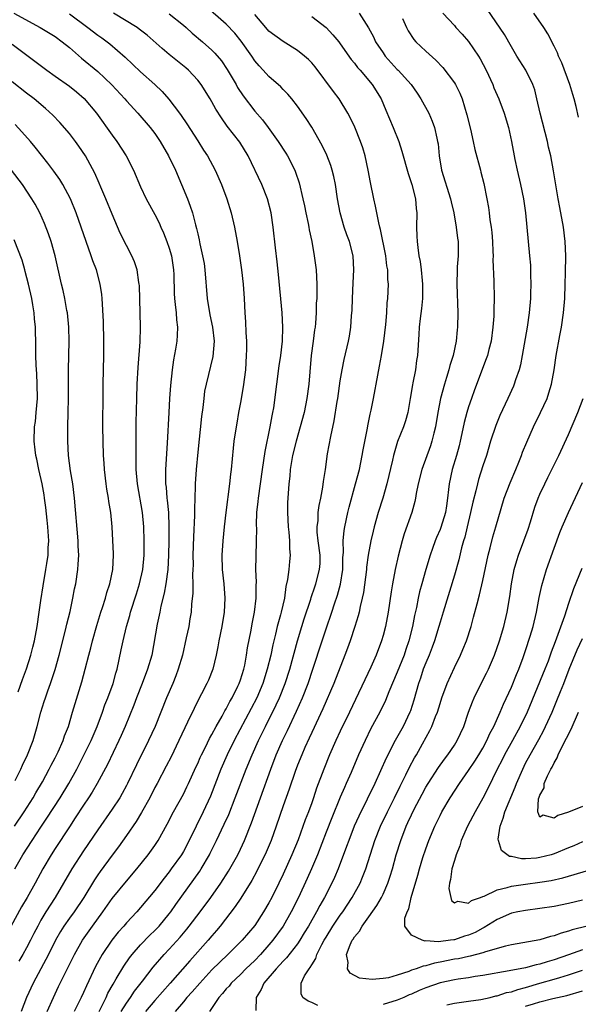
# Model space of a CAD drawing. Units: inches. Extents: x 2514000 to 2517000, y 1560000 to 1563000.
# Drawn here: x 2514530 to 2514608, y 1560688 to 1560826 of the extents above; entities that cross this region are included whole.
import ezdxf

# ---------------------------------------------------------------- set-up
doc = ezdxf.new("R2010")
doc.units = ezdxf.units.IN
doc.header["$MEASUREMENT"] = 0
doc.layers.add('LD25141560_2ft', color=84, linetype='Continuous')

msp = doc.modelspace()

# ---------------------------------------------------------------- linework, layer by layer
at = {"layer": 'LD25141560_2ft'}
for points, elevation in [([(2514529.23, 1560827), (2514532.9, 1560825), (2514535, 1560823.72), (2514536, 1560823), (2514537, 1560822.19), (2514538.71, 1560820.71), (2514541, 1560818.84), (2514542.98, 1560816.98), (2514544.79, 1560815), (2514545, 1560814.74), (2514546.6, 1560813), (2514548.34, 1560811), (2514549, 1560810.13), (2514549.76, 1560809), (2514550.93, 1560807), (2514551.88, 1560805), (2514552.75, 1560803), (2514553.58, 1560801), (2514553.96, 1560799.96), (2514554.26, 1560799), (2514554.69, 1560797.31), (2514554.83, 1560796.83), (2514555, 1560796.06), (2514555.21, 1560795.21), (2514555.31, 1560794.69), (2514555.7, 1560793), (2514555.89, 1560791.89), (2514556.02, 1560791), (2514556.35, 1560787), (2514556.72, 1560784.72), (2514557.1, 1560783), (2514557.32, 1560781), (2514557.12, 1560778.88), (2514556.17, 1560775), (2514555.98, 1560774.02), (2514555.85, 1560773), (2514555.71, 1560771.71), (2514555.53, 1560770.47), (2514555, 1560765.45), (2514554.77, 1560763), (2514554.63, 1560761), (2514554.64, 1560760.64), (2514554.54, 1560757.46), (2514554.55, 1560756.55), (2514554.41, 1560753.59), (2514554.34, 1560751), (2514554.35, 1560749.65), (2514554.33, 1560749), (2514554.29, 1560748.29), (2514554.31, 1560747), (2514554.31, 1560745.69), (2514554.13, 1560744.13), (2514554.07, 1560743), (2514553.92, 1560742.08), (2514553.74, 1560741), (2514553.4, 1560739.4), (2514552.85, 1560737), (2514552.28, 1560735), (2514551.93, 1560734.07), (2514551.5, 1560733), (2514550.65, 1560731), (2514549.03, 1560727), (2514548.11, 1560725), (2514546.4, 1560721.6), (2514545.16, 1560719), (2514545, 1560718.69), (2514544.41, 1560717.59), (2514544.06, 1560717), (2514543, 1560715.38), (2514541, 1560712.51), (2514539, 1560709.56), (2514537.33, 1560707), (2514535, 1560703), (2514533.71, 1560701), (2514533, 1560699.8), (2514532.56, 1560699), (2514532.03, 1560697.97), (2514531.56, 1560697), (2514531, 1560695.94), (2514530.46, 1560695), (2514529.91, 1560694.09)], 6706), ([(2514537, 1560826.94), (2514539.6, 1560825), (2514541, 1560823.91), (2514541.54, 1560823.54), (2514542.7, 1560822.7), (2514544.85, 1560820.85), (2514547, 1560818.79), (2514549, 1560817), (2514550.03, 1560816.03), (2514550.95, 1560814.95), (2514552.45, 1560813), (2514552.68, 1560812.68), (2514553.48, 1560811.48), (2514555, 1560809.09), (2514555.82, 1560807.82), (2514556.38, 1560807), (2514557.46, 1560805), (2514558.35, 1560803), (2514559.11, 1560801), (2514559.7, 1560799), (2514560.15, 1560797), (2514560.53, 1560795), (2514560.88, 1560793), (2514561.17, 1560791), (2514561.39, 1560789), (2514561.52, 1560787), (2514561.62, 1560785), (2514561.73, 1560783.73), (2514561.75, 1560782.25), (2514561.85, 1560781), (2514561.85, 1560779.85), (2514561.82, 1560779), (2514561.69, 1560777), (2514561.39, 1560774.61), (2514561, 1560772.42), (2514560.72, 1560771), (2514560.47, 1560769.53), (2514560.38, 1560769), (2514560.09, 1560767), (2514559.98, 1560766.02), (2514559.7, 1560763), (2514559.62, 1560762.38), (2514559.47, 1560761), (2514558.93, 1560757), (2514558.72, 1560755), (2514558.54, 1560753), (2514558.41, 1560751), (2514558.45, 1560749), (2514558.65, 1560747), (2514558.81, 1560745), (2514558.7, 1560743), (2514558.37, 1560741), (2514557.98, 1560739), (2514557.84, 1560738.16), (2514557.6, 1560737), (2514557.12, 1560735), (2514556.51, 1560733.49), (2514556.3, 1560733), (2514555.54, 1560731.54), (2514555.16, 1560730.84), (2514554.49, 1560729.51), (2514553.59, 1560727.59), (2514553.2, 1560726.8), (2514552.37, 1560725), (2514551.26, 1560722.74), (2514550.59, 1560721.41), (2514549.32, 1560719), (2514549, 1560718.41), (2514548.27, 1560717), (2514547.1, 1560714.9), (2514546.35, 1560713.65), (2514545, 1560711.69), (2514543.88, 1560710.12), (2514543, 1560708.96), (2514541.34, 1560706.66), (2514541, 1560706.16), (2514540.53, 1560705.47), (2514539.01, 1560703), (2514537.67, 1560701), (2514537, 1560700.08), (2514536.25, 1560699), (2514535.76, 1560698.24), (2514535.07, 1560697), (2514534.06, 1560695), (2514531.93, 1560691), (2514530.99, 1560689), (2514530.22, 1560687)], 6704), ([(2514533.9, 1560687), (2514534.78, 1560689), (2514535.5, 1560690.5), (2514536.4, 1560692.4), (2514537, 1560693.62), (2514537.7, 1560695), (2514538.84, 1560697), (2514540.23, 1560699), (2514541.69, 1560701), (2514543, 1560702.85), (2514545, 1560705.31), (2514546.47, 1560707), (2514548.07, 1560709), (2514549, 1560710.28), (2514549.48, 1560711), (2514550.73, 1560713.27), (2514551.6, 1560715), (2514553, 1560717.5), (2514553.5, 1560718.5), (2514553.73, 1560719), (2514554.74, 1560721.26), (2514555, 1560721.8), (2514555.36, 1560722.64), (2514555.53, 1560723), (2514556.1, 1560724.1), (2514556.68, 1560725.32), (2514557, 1560725.85), (2514557.61, 1560727), (2514558.43, 1560728.43), (2514558.82, 1560729.18), (2514559, 1560729.45), (2514559.52, 1560730.48), (2514559.82, 1560731), (2514560.65, 1560732.65), (2514560.82, 1560733), (2514561, 1560733.51), (2514561.47, 1560735), (2514561.6, 1560735.6), (2514561.86, 1560737), (2514562, 1560738), (2514562.49, 1560740.49), (2514562.63, 1560741.37), (2514562.97, 1560743), (2514563.21, 1560745), (2514563.22, 1560746.78), (2514563.24, 1560747.24), (2514563.17, 1560749), (2514563.2, 1560750.8), (2514563.27, 1560753), (2514563.28, 1560754.72), (2514563.27, 1560755.27), (2514563.32, 1560757), (2514563.49, 1560758.51), (2514563.51, 1560759), (2514564.09, 1560763), (2514564.29, 1560764.29), (2514564.46, 1560765.54), (2514565.19, 1560769), (2514565.45, 1560770.55), (2514565.56, 1560771), (2514565.66, 1560771.66), (2514566.09, 1560775), (2514566.44, 1560777.56), (2514566.65, 1560779), (2514566.88, 1560781), (2514566.95, 1560783), (2514566.84, 1560785), (2514566.36, 1560790.36), (2514566.16, 1560792.16), (2514565.9, 1560794.1), (2514565.58, 1560797), (2514565.3, 1560799), (2514564.79, 1560801), (2514563.98, 1560803), (2514562.06, 1560807), (2514560.91, 1560808.91), (2514559.16, 1560811.16), (2514558.32, 1560812.32), (2514557.55, 1560813.55), (2514557, 1560814.59), (2514556.76, 1560815), (2514555.47, 1560817), (2514555, 1560817.6), (2514553.71, 1560819), (2514553.33, 1560819.33), (2514551, 1560821.21), (2514550.04, 1560822.04), (2514547.93, 1560823.93), (2514547, 1560824.62), (2514546.79, 1560824.79), (2514546.49, 1560825), (2514543.2, 1560827)], 6702), ([(2514541.16, 1560687), (2514542.17, 1560689), (2514542.42, 1560689.58), (2514543.14, 1560690.86), (2514543.59, 1560691.59), (2514544.63, 1560693.37), (2514545.45, 1560694.55), (2514545.8, 1560695), (2514547, 1560696.34), (2514548.3, 1560697.7), (2514549, 1560698.37), (2514549.59, 1560699), (2514551, 1560700.7), (2514551.23, 1560701), (2514551.96, 1560702.04), (2514554.47, 1560705.53), (2514555.29, 1560706.71), (2514555.47, 1560707), (2514556.65, 1560709), (2514556.77, 1560709.23), (2514557.65, 1560711), (2514558.73, 1560713.27), (2514559.35, 1560714.65), (2514560.28, 1560717), (2514561.82, 1560721), (2514562.64, 1560723), (2514563.54, 1560725), (2514564.51, 1560727), (2514566, 1560730), (2514566.46, 1560731), (2514567.27, 1560733), (2514567.91, 1560735), (2514568.99, 1560739), (2514569.59, 1560741), (2514569.93, 1560742.07), (2514570.86, 1560744.86), (2514570.92, 1560745.08), (2514571.42, 1560746.58), (2514571.58, 1560747), (2514572.11, 1560749), (2514572.16, 1560749.84), (2514572.17, 1560751), (2514571.91, 1560753), (2514571.78, 1560754.22), (2514571.76, 1560755), (2514571.88, 1560755.88), (2514571.92, 1560757), (2514572.03, 1560757.97), (2514572.26, 1560759), (2514572.56, 1560760.56), (2514572.64, 1560761.36), (2514572.91, 1560763), (2514573.23, 1560765.23), (2514573.67, 1560767.67), (2514574.14, 1560769.86), (2514574.56, 1560772.56), (2514574.64, 1560773), (2514575, 1560775.47), (2514575.26, 1560777), (2514575.55, 1560778.45), (2514576.15, 1560781), (2514576.28, 1560781.72), (2514576.47, 1560783), (2514576.57, 1560784.57), (2514576.65, 1560785.35), (2514576.7, 1560787), (2514576.8, 1560789.2), (2514576.92, 1560791), (2514576.81, 1560793), (2514576.29, 1560795), (2514575.94, 1560795.94), (2514575.56, 1560797), (2514574.97, 1560799), (2514574.63, 1560801), (2514574.33, 1560803), (2514574.1, 1560804.1), (2514573.87, 1560805), (2514573.67, 1560805.67), (2514573.11, 1560807.11), (2514572.47, 1560808.47), (2514571.01, 1560811.01), (2514570.24, 1560812.24), (2514569, 1560813.97), (2514568.2, 1560815), (2514567.65, 1560815.65), (2514567, 1560816.3), (2514566.67, 1560816.67), (2514565, 1560818.12), (2514564.2, 1560819), (2514563.61, 1560819.61), (2514563, 1560820.35), (2514562.58, 1560821), (2514561.11, 1560823.11), (2514560.21, 1560824.21), (2514559, 1560825.49), (2514556.03, 1560828.03)], 6698), ([(2514577.67, 1560827), (2514578.96, 1560824.96), (2514579.68, 1560823.68), (2514579.96, 1560823), (2514581, 1560821.43), (2514581.3, 1560821), (2514583, 1560819.13), (2514583.14, 1560819), (2514584.94, 1560817), (2514585.78, 1560815.78), (2514586.31, 1560815), (2514587.4, 1560813), (2514587.89, 1560811.89), (2514588.23, 1560811), (2514588.53, 1560809.47), (2514588.65, 1560809), (2514588.71, 1560808.71), (2514588.85, 1560807), (2514589.19, 1560805), (2514590.46, 1560801), (2514590.55, 1560800.55), (2514590.92, 1560799), (2514591.28, 1560797), (2514591.46, 1560795.46), (2514591.55, 1560795), (2514591.53, 1560793), (2514591.42, 1560791.42), (2514591.38, 1560791), (2514591.36, 1560789), (2514591.47, 1560785), (2514591.45, 1560783), (2514591.39, 1560782.61), (2514591.25, 1560781), (2514590.83, 1560779), (2514590.39, 1560777.61), (2514590.24, 1560777), (2514589.9, 1560775.9), (2514589.6, 1560775), (2514589.04, 1560773), (2514588.67, 1560771), (2514588.35, 1560769), (2514588.11, 1560768.11), (2514587.85, 1560767), (2514587.65, 1560766.35), (2514586.42, 1560763), (2514585.92, 1560761), (2514585.65, 1560759.65), (2514585.56, 1560759), (2514585.46, 1560758.54), (2514585.03, 1560757), (2514583.98, 1560754.02), (2514583.68, 1560753), (2514583.12, 1560750.88), (2514582.7, 1560749), (2514582.32, 1560747), (2514582.14, 1560745.86), (2514581.74, 1560743), (2514581.34, 1560741), (2514581, 1560739.73), (2514580.79, 1560739), (2514580.03, 1560737), (2514579.28, 1560735.28), (2514576.31, 1560729), (2514575, 1560726.33), (2514574.37, 1560725), (2514573.51, 1560723), (2514572.7, 1560721), (2514571.69, 1560718.31), (2514571.26, 1560717), (2514571, 1560716.28), (2514570.53, 1560715), (2514570.1, 1560713.9), (2514569.08, 1560711.08), (2514568.23, 1560709), (2514567, 1560706.25), (2514566.4, 1560705), (2514565.41, 1560703), (2514565, 1560702.24), (2514564.25, 1560701), (2514563, 1560699.09), (2514561.26, 1560697), (2514559.24, 1560695), (2514557, 1560692.84), (2514555.29, 1560691), (2514554.22, 1560689.78), (2514553.5, 1560689), (2514553, 1560688.37), (2514551.84, 1560687)], 6692), ([(2514589.38, 1560827), (2514591, 1560825.27), (2514591.22, 1560825), (2514592.08, 1560824.08), (2514593, 1560823.05), (2514594.4, 1560821), (2514594.62, 1560820.62), (2514595.45, 1560819), (2514596.39, 1560817), (2514596.56, 1560816.56), (2514597.24, 1560815), (2514597.98, 1560813), (2514598.6, 1560811), (2514599.04, 1560809), (2514599.39, 1560807), (2514599.49, 1560806.51), (2514599.81, 1560805), (2514600.27, 1560803), (2514600.68, 1560801), (2514600.96, 1560799), (2514601.56, 1560793), (2514601.66, 1560791.66), (2514601.68, 1560790.32), (2514601.71, 1560789), (2514601.68, 1560787.68), (2514601.67, 1560787), (2514601.5, 1560785), (2514601.21, 1560783), (2514600.52, 1560779), (2514600.28, 1560777.72), (2514600.08, 1560777), (2514599.58, 1560775.58), (2514599.4, 1560775), (2514599.29, 1560774.71), (2514598.51, 1560773), (2514597.4, 1560770.6), (2514596.81, 1560769.19), (2514596.09, 1560767), (2514595.49, 1560765), (2514595, 1560763.54), (2514594.4, 1560761.6), (2514594.24, 1560761), (2514594.02, 1560760.02), (2514593.58, 1560758.42), (2514593.27, 1560757), (2514592.78, 1560755), (2514592.47, 1560753.53), (2514592.3, 1560753), (2514592.02, 1560752.02), (2514591.63, 1560750.37), (2514591, 1560748.19), (2514589.43, 1560743), (2514589, 1560741.62), (2514588.83, 1560741), (2514588.2, 1560739), (2514587.88, 1560738.12), (2514587.45, 1560737), (2514587, 1560735.93), (2514586.65, 1560735), (2514586.24, 1560733.76), (2514585.96, 1560733), (2514585.31, 1560730.69), (2514584.83, 1560729.17), (2514584.76, 1560729), (2514583.8, 1560727), (2514582.69, 1560725), (2514581.44, 1560722.56), (2514579.85, 1560719), (2514578.79, 1560716.79), (2514577.6, 1560714.4), (2514576.97, 1560713), (2514576.18, 1560711), (2514575.87, 1560710.13), (2514574.69, 1560707), (2514574.19, 1560705.81), (2514573.82, 1560705), (2514572.81, 1560703), (2514572.14, 1560701.86), (2514571.69, 1560701), (2514570.53, 1560699), (2514569.96, 1560698.04), (2514569.32, 1560697), (2514569, 1560696.51), (2514567.47, 1560694.53), (2514567, 1560694.07), (2514565.99, 1560693), (2514564.27, 1560691), (2514563.92, 1560690.08), (2514563.19, 1560689), (2514563.14, 1560687.14)], 6688), ([(2514571.87, 1560687.87), (2514571, 1560688.28), (2514570.48, 1560688.48), (2514569.75, 1560689), (2514569.5, 1560689.5), (2514569.5, 1560691), (2514570, 1560692), (2514570.63, 1560693), (2514570.8, 1560693.2), (2514571, 1560693.56), (2514571.57, 1560694.43), (2514571.73, 1560695), (2514572.42, 1560696.42), (2514572.73, 1560697), (2514573, 1560697.46), (2514573.96, 1560699), (2514575, 1560700.51), (2514575.37, 1560701), (2514576.69, 1560703), (2514577.77, 1560705), (2514578.14, 1560705.86), (2514578.58, 1560707), (2514579.84, 1560711), (2514580.64, 1560713), (2514581.61, 1560715), (2514582.62, 1560717), (2514583.4, 1560718.6), (2514584.22, 1560720.22), (2514584.72, 1560721.28), (2514585.42, 1560722.58), (2514585.67, 1560723), (2514586.53, 1560724.53), (2514587.58, 1560726.42), (2514587.85, 1560727), (2514588.36, 1560728.36), (2514588.62, 1560729), (2514589, 1560730.22), (2514589.26, 1560731), (2514589.99, 1560733), (2514591, 1560735.26), (2514591.85, 1560737), (2514592.21, 1560737.79), (2514592.69, 1560739), (2514593.34, 1560741), (2514593.71, 1560742.29), (2514594.19, 1560744.19), (2514594.55, 1560745.45), (2514595, 1560747.47), (2514595.76, 1560751), (2514596.04, 1560752.04), (2514596.4, 1560753.6), (2514596.82, 1560755), (2514597.57, 1560757.57), (2514598.01, 1560759), (2514598.83, 1560761.17), (2514599.61, 1560763), (2514600.05, 1560764.05), (2514600.42, 1560765), (2514600.57, 1560765.43), (2514601.16, 1560766.84), (2514602.12, 1560769), (2514603.1, 1560771), (2514604, 1560773), (2514604.25, 1560773.75), (2514604.63, 1560775), (2514604.99, 1560777), (2514605.29, 1560779), (2514605.81, 1560781.81), (2514606.04, 1560783), (2514606.33, 1560785), (2514606.48, 1560787), (2514606.56, 1560789), (2514606.6, 1560790.6), (2514606.63, 1560793), (2514606.56, 1560795), (2514606.32, 1560797), (2514605.78, 1560799.78), (2514605.56, 1560801), (2514604.92, 1560804.92), (2514604.52, 1560807), (2514604.23, 1560808.22), (2514604.06, 1560809), (2514603.02, 1560813), (2514602.59, 1560815), (2514602.28, 1560816.28), (2514602.02, 1560817), (2514601.02, 1560819), (2514599.77, 1560821), (2514599, 1560822.28), (2514598.02, 1560824.02), (2514595.59, 1560827.59)], 6686), ([(2514608.42, 1560812.42), (2514608.07, 1560813.93), (2514607.81, 1560815), (2514607.61, 1560815.61), (2514607.2, 1560817), (2514606.07, 1560820.07), (2514605.63, 1560821), (2514605.46, 1560821.46), (2514605, 1560822.39), (2514604.11, 1560824.11), (2514603.56, 1560825), (2514602.15, 1560827)], 6684), ([(2514551, 1560826.92), (2514553, 1560825.32), (2514553.38, 1560825), (2514554.21, 1560824.21), (2514555.67, 1560823), (2514557, 1560821.84), (2514557.42, 1560821.42), (2514558.33, 1560820.33), (2514559.13, 1560819.13), (2514560.39, 1560817), (2514560.6, 1560816.6), (2514561.4, 1560815.4), (2514563, 1560813.29), (2514564.07, 1560812.07), (2514564.87, 1560811), (2514566.31, 1560809), (2514567.37, 1560807.37), (2514567.6, 1560807), (2514568.61, 1560805), (2514568.73, 1560804.73), (2514569.23, 1560803.23), (2514569.76, 1560801), (2514569.98, 1560799.98), (2514570.16, 1560799), (2514570.48, 1560797.52), (2514570.58, 1560797), (2514570.63, 1560796.63), (2514571, 1560795), (2514571.35, 1560793), (2514571.6, 1560791), (2514571.72, 1560789), (2514571.73, 1560787.73), (2514571.7, 1560787), (2514571.64, 1560786.36), (2514571.61, 1560785), (2514571.52, 1560783.52), (2514571.46, 1560783), (2514571.39, 1560782.61), (2514571.21, 1560781), (2514570.92, 1560779), (2514570.71, 1560776.71), (2514570.59, 1560775), (2514570.33, 1560773), (2514569.92, 1560771), (2514569.38, 1560769), (2514568.8, 1560767), (2514568.32, 1560765), (2514567.99, 1560763), (2514567.92, 1560762.08), (2514567.78, 1560761), (2514567.67, 1560759.67), (2514567.62, 1560758.38), (2514567.58, 1560757), (2514567.68, 1560755), (2514567.79, 1560754.21), (2514567.89, 1560753), (2514567.9, 1560751.9), (2514567.99, 1560751), (2514567.88, 1560750.12), (2514567.78, 1560749), (2514567.61, 1560747.61), (2514567.37, 1560746.63), (2514567.16, 1560745), (2514566.71, 1560743), (2514566.62, 1560742.62), (2514566.17, 1560741), (2514565.93, 1560739.93), (2514565.55, 1560738.45), (2514565.24, 1560737), (2514564.76, 1560735), (2514564.13, 1560733), (2514563.28, 1560731), (2514560.14, 1560725), (2514559.16, 1560723), (2514558.26, 1560721), (2514556.78, 1560717.22), (2514555.77, 1560715), (2514553.83, 1560711), (2514553, 1560709.47), (2514552.72, 1560709), (2514551.3, 1560707), (2514551, 1560706.59), (2514550.3, 1560705.7), (2514549, 1560703.96), (2514547, 1560701.59), (2514546.47, 1560701), (2514545, 1560699.44), (2514544.63, 1560699), (2514543.86, 1560698.14), (2514542.95, 1560697), (2514541.62, 1560695), (2514540.68, 1560693.32), (2514539.39, 1560690.61), (2514539, 1560689.69), (2514538.68, 1560689), (2514537.68, 1560687)], 6700), ([(2514544.26, 1560687), (2514545, 1560688.19), (2514545.58, 1560689), (2514546.15, 1560689.85), (2514547.28, 1560691.28), (2514548.77, 1560693.23), (2514550.28, 1560695), (2514551, 1560695.76), (2514552.54, 1560697.46), (2514553.46, 1560698.54), (2514553.83, 1560699), (2514555.35, 1560701), (2514556.83, 1560703), (2514558.25, 1560705), (2514559.32, 1560706.68), (2514560.61, 1560709), (2514561, 1560709.78), (2514561.57, 1560711), (2514562.55, 1560713.45), (2514563.81, 1560717), (2514565.24, 1560721), (2514566.02, 1560723), (2514566.92, 1560725), (2514567.6, 1560726.4), (2514568.87, 1560729.13), (2514569.71, 1560731), (2514570.49, 1560733), (2514571.17, 1560735), (2514572.44, 1560739), (2514573, 1560740.68), (2514573.81, 1560743), (2514574.18, 1560744.18), (2514574.6, 1560745.4), (2514575.04, 1560746.96), (2514575.37, 1560749), (2514575.38, 1560750.62), (2514575.44, 1560751.44), (2514575.39, 1560753), (2514575.53, 1560754.47), (2514575.62, 1560755), (2514576.07, 1560757), (2514576.25, 1560757.75), (2514577.16, 1560761), (2514577.68, 1560763), (2514578.08, 1560765), (2514578.21, 1560765.79), (2514578.81, 1560768.81), (2514578.86, 1560769.14), (2514579.21, 1560770.79), (2514579.35, 1560771.35), (2514579.68, 1560773), (2514580.25, 1560776.25), (2514580.5, 1560777.5), (2514580.78, 1560779), (2514581.11, 1560781), (2514581.37, 1560783.37), (2514581.51, 1560785), (2514581.59, 1560786.41), (2514581.67, 1560787), (2514581.75, 1560789), (2514581.68, 1560789.68), (2514581.66, 1560791), (2514581.55, 1560791.56), (2514581.39, 1560793), (2514580.66, 1560796.66), (2514580.55, 1560797), (2514580.39, 1560797.61), (2514579.96, 1560799.96), (2514579.72, 1560801), (2514579.25, 1560803.25), (2514578.92, 1560805), (2514578.48, 1560807), (2514578.15, 1560808.15), (2514577.86, 1560809), (2514577.03, 1560811.03), (2514576.39, 1560812.39), (2514576.08, 1560813), (2514574.84, 1560815), (2514574.04, 1560816.04), (2514571.47, 1560819.47), (2514571, 1560820.04), (2514570.53, 1560820.53), (2514570, 1560821), (2514569, 1560821.8), (2514567, 1560823.04), (2514565, 1560824.51), (2514564.54, 1560825), (2514563, 1560826.82)], 6696), ([(2514571, 1560826.56), (2514573.02, 1560825), (2514573.98, 1560823.98), (2514574.78, 1560823), (2514575, 1560822.71), (2514576.53, 1560820.53), (2514577, 1560819.98), (2514577.41, 1560819.41), (2514577.78, 1560819), (2514579.47, 1560817), (2514580.72, 1560815), (2514581.41, 1560813.41), (2514582.44, 1560811), (2514583.22, 1560809), (2514583.64, 1560807.64), (2514584.52, 1560804.52), (2514585.06, 1560803), (2514585.54, 1560801), (2514585.64, 1560799.64), (2514585.72, 1560799), (2514585.7, 1560797), (2514585.76, 1560795.76), (2514585.77, 1560795), (2514585.86, 1560794.14), (2514586.03, 1560793), (2514586.2, 1560792.2), (2514586.35, 1560791), (2514586.49, 1560789.51), (2514586.55, 1560789), (2514586.53, 1560787), (2514586.4, 1560785.6), (2514586.21, 1560784.21), (2514586.09, 1560783), (2514586.04, 1560781.96), (2514585.84, 1560779), (2514585.7, 1560778.3), (2514585.53, 1560777), (2514585.18, 1560775.18), (2514585.11, 1560774.89), (2514584.82, 1560773), (2514584.46, 1560771), (2514584.15, 1560769.85), (2514583.86, 1560769), (2514583.05, 1560766.95), (2514582.46, 1560765), (2514582.32, 1560764.32), (2514581.55, 1560761), (2514580.97, 1560759), (2514580.32, 1560757), (2514579.76, 1560755), (2514579.61, 1560754.39), (2514579.3, 1560753), (2514578.93, 1560751), (2514578.69, 1560749.31), (2514578.67, 1560749), (2514578.24, 1560745.76), (2514578.08, 1560745), (2514577.79, 1560743.79), (2514577.65, 1560743), (2514577.52, 1560742.48), (2514577.06, 1560741), (2514576.38, 1560739), (2514576.02, 1560737.98), (2514575.64, 1560737), (2514574.08, 1560733), (2514572.56, 1560729.44), (2514571, 1560726.12), (2514570.66, 1560725.34), (2514570.05, 1560724.05), (2514569.59, 1560723), (2514569, 1560721.56), (2514568.66, 1560720.66), (2514567.83, 1560718.17), (2514567, 1560715.86), (2514566.03, 1560713), (2514565.3, 1560711), (2514564.62, 1560709.38), (2514563.31, 1560706.69), (2514562.62, 1560705.38), (2514561.07, 1560702.93), (2514560.27, 1560701.73), (2514558.17, 1560699), (2514557.64, 1560698.36), (2514557, 1560697.64), (2514556.47, 1560697), (2514553.88, 1560694.12), (2514551.15, 1560691), (2514549, 1560688.58), (2514547.7, 1560687)], 6694), ([(2514583.74, 1560826.26), (2514584.28, 1560825), (2514584.52, 1560824.52), (2514585.31, 1560823.31), (2514585.61, 1560823), (2514587, 1560821.69), (2514588.42, 1560820.42), (2514589.39, 1560819.39), (2514591, 1560817.23), (2514591.15, 1560817), (2514591.78, 1560815.78), (2514592.1, 1560815), (2514592.77, 1560812.77), (2514593.26, 1560810.74), (2514593.66, 1560809), (2514593.88, 1560807.88), (2514594.65, 1560805), (2514594.73, 1560804.73), (2514595.14, 1560803.14), (2514595.56, 1560801), (2514595.77, 1560799.77), (2514595.87, 1560799), (2514595.98, 1560798.02), (2514596.15, 1560797), (2514596.25, 1560796.25), (2514596.35, 1560795), (2514596.42, 1560793.58), (2514596.43, 1560793), (2514596.4, 1560792.4), (2514596.56, 1560789.44), (2514596.61, 1560787), (2514596.55, 1560785.45), (2514596.56, 1560785), (2514596.54, 1560784.54), (2514596.42, 1560783), (2514596.15, 1560781), (2514595.84, 1560779.84), (2514595.64, 1560779), (2514595.48, 1560778.52), (2514593.83, 1560774.17), (2514593.4, 1560773), (2514593, 1560771.82), (2514592.75, 1560771), (2514592.39, 1560769.61), (2514592.07, 1560768.07), (2514591.83, 1560767), (2514591.66, 1560766.34), (2514591.3, 1560765), (2514590.7, 1560763), (2514590.27, 1560761), (2514590.2, 1560760.2), (2514590.06, 1560759), (2514589.91, 1560757.91), (2514589.76, 1560757), (2514589.11, 1560754.89), (2514589, 1560754.6), (2514588.5, 1560753.5), (2514588.3, 1560753), (2514587.93, 1560751.93), (2514587.59, 1560751), (2514586.99, 1560749.01), (2514586.42, 1560747), (2514586.12, 1560745.88), (2514585.93, 1560745), (2514585.69, 1560743.69), (2514585.43, 1560742.57), (2514585.15, 1560741), (2514584.64, 1560739), (2514584.21, 1560737.79), (2514583.95, 1560737), (2514583, 1560734.6), (2514581.83, 1560731.83), (2514581.36, 1560730.63), (2514580.56, 1560729), (2514579.31, 1560726.69), (2514578.47, 1560725), (2514577.57, 1560723), (2514576.51, 1560720.51), (2514575.85, 1560719), (2514575.58, 1560718.42), (2514575, 1560717.06), (2514573.82, 1560714.18), (2514573, 1560712.14), (2514571.79, 1560709), (2514570.95, 1560707), (2514570.35, 1560705.65), (2514569.12, 1560703), (2514568.11, 1560701), (2514566.97, 1560699), (2514565.56, 1560697), (2514565, 1560696.34), (2514563.79, 1560695), (2514563, 1560694.18), (2514561.76, 1560693), (2514561, 1560692.21), (2514559.72, 1560691), (2514559.41, 1560690.59), (2514559, 1560690.17), (2514558.47, 1560689.53), (2514557.95, 1560689), (2514556.68, 1560687)], 6690), ([(2514529, 1560822.65), (2514531.24, 1560821), (2514533.84, 1560819), (2514535, 1560818.19), (2514537, 1560816.76), (2514537.99, 1560815.99), (2514539.07, 1560815.07), (2514540.81, 1560813), (2514543, 1560809.89), (2514543.67, 1560809), (2514544.99, 1560807), (2514546.02, 1560805), (2514547, 1560802.65), (2514547.77, 1560801), (2514549, 1560798.78), (2514549.61, 1560797.61), (2514549.85, 1560797), (2514550.21, 1560796.21), (2514550.68, 1560795), (2514551, 1560794.08), (2514551.31, 1560793), (2514551.62, 1560791), (2514551.65, 1560790.35), (2514551.7, 1560787.7), (2514551.74, 1560787), (2514551.86, 1560786.14), (2514551.97, 1560785), (2514552.03, 1560784.03), (2514552.17, 1560783), (2514552.13, 1560781.87), (2514552.07, 1560781), (2514551.89, 1560779.89), (2514551.6, 1560778.4), (2514551.41, 1560777), (2514551.18, 1560774.82), (2514551.05, 1560773), (2514550.94, 1560771), (2514550.73, 1560766.73), (2514550.5, 1560763), (2514550.49, 1560761.51), (2514550.5, 1560761), (2514550.56, 1560760.56), (2514550.69, 1560759), (2514550.73, 1560758.73), (2514550.89, 1560757), (2514550.96, 1560755), (2514550.95, 1560753), (2514550.92, 1560751), (2514550.8, 1560749), (2514550.53, 1560747), (2514550.31, 1560745.69), (2514549.84, 1560743.84), (2514549.68, 1560743), (2514549.31, 1560741.31), (2514548.55, 1560737), (2514547.98, 1560735), (2514547.23, 1560733), (2514546.42, 1560731), (2514546.03, 1560729.97), (2514544.82, 1560727), (2514544.28, 1560725.72), (2514543.95, 1560725), (2514542.33, 1560721.67), (2514540.91, 1560719), (2514540.21, 1560717.79), (2514539.7, 1560717), (2514539, 1560715.96), (2514537.84, 1560714.16), (2514537, 1560712.92), (2514535, 1560709.89), (2514534.43, 1560709), (2514533.26, 1560707), (2514532.19, 1560705), (2514531.07, 1560703), (2514530.31, 1560701.69), (2514528.19, 1560697.81)], 6708), ([(2514529.36, 1560707), (2514530.49, 1560709), (2514531.77, 1560711), (2514533, 1560712.87), (2514533.86, 1560714.14), (2514535.72, 1560717), (2514536.92, 1560719), (2514538.03, 1560721), (2514539.04, 1560722.96), (2514540.04, 1560725), (2514540.32, 1560725.68), (2514540.91, 1560727), (2514541.66, 1560729), (2514541.99, 1560730.01), (2514542.4, 1560731), (2514543.13, 1560733), (2514543.52, 1560734.48), (2514543.69, 1560735), (2514544.29, 1560737.71), (2514544.53, 1560739), (2514545, 1560741), (2514545.47, 1560742.53), (2514545.59, 1560743), (2514546.43, 1560745.57), (2514546.86, 1560747), (2514547.29, 1560749), (2514547.48, 1560751), (2514547.51, 1560753), (2514547.45, 1560755), (2514547.25, 1560757), (2514546.55, 1560761), (2514546.39, 1560763), (2514546.39, 1560764.39), (2514546.37, 1560765.63), (2514546.39, 1560769.61), (2514546.45, 1560773), (2514546.53, 1560775), (2514546.67, 1560777.33), (2514546.93, 1560780.93), (2514546.99, 1560783), (2514546.95, 1560785), (2514546.82, 1560788.82), (2514546.81, 1560789), (2514546.75, 1560789.25), (2514546.5, 1560791), (2514546.13, 1560792.13), (2514545.75, 1560793), (2514545, 1560794.45), (2514544.15, 1560796.15), (2514543, 1560798.81), (2514542.11, 1560801), (2514541.4, 1560802.6), (2514541.17, 1560803.17), (2514540.56, 1560804.56), (2514539.26, 1560807), (2514538.35, 1560808.35), (2514537.88, 1560809), (2514537, 1560810.14), (2514535.67, 1560811.67), (2514534.7, 1560812.7), (2514533.66, 1560813.66), (2514532.06, 1560815), (2514531, 1560815.78), (2514529, 1560817.38)], 6710), ([(2514529.33, 1560713), (2514530.66, 1560715), (2514531.93, 1560717), (2514532.31, 1560717.69), (2514533.22, 1560719.22), (2514534.18, 1560721), (2514534.45, 1560721.55), (2514535, 1560722.58), (2514535.41, 1560723.41), (2514536.12, 1560725), (2514536.33, 1560725.67), (2514536.87, 1560727), (2514537.46, 1560729), (2514537.8, 1560730.2), (2514538.75, 1560733.25), (2514539.23, 1560735), (2514539.73, 1560737), (2514540, 1560738), (2514540.23, 1560739), (2514540.85, 1560741.15), (2514541.43, 1560743), (2514541.65, 1560743.65), (2514542.06, 1560745), (2514542.25, 1560745.75), (2514542.69, 1560747), (2514543.1, 1560749), (2514543.19, 1560751), (2514543.19, 1560751.19), (2514543, 1560755), (2514542.81, 1560757), (2514542.55, 1560758.55), (2514542.5, 1560759), (2514542.27, 1560760.27), (2514542.17, 1560761), (2514541.93, 1560763), (2514541.89, 1560763.89), (2514541.81, 1560765), (2514541.74, 1560767), (2514541.72, 1560769), (2514541.76, 1560773.76), (2514541.75, 1560775), (2514541.78, 1560777), (2514541.84, 1560779), (2514541.85, 1560781), (2514541.77, 1560783.77), (2514541.62, 1560787), (2514541.56, 1560787.56), (2514541.34, 1560789), (2514540.79, 1560791), (2514540.29, 1560792.29), (2514540.07, 1560793), (2514539.34, 1560795), (2514537.97, 1560799), (2514537.15, 1560801), (2514536.07, 1560803), (2514535.67, 1560803.67), (2514534.84, 1560804.84), (2514533.99, 1560805.99), (2514532.21, 1560808.21), (2514531.54, 1560809), (2514530.35, 1560810.35), (2514529.39, 1560811.39)], 6712), ([(2514529.4, 1560719.4), (2514530.18, 1560721), (2514530.43, 1560721.57), (2514531.11, 1560723), (2514531.92, 1560725), (2514532.51, 1560727), (2514533, 1560729), (2514533.49, 1560730.51), (2514533.64, 1560731), (2514533.98, 1560731.98), (2514534.37, 1560733), (2514535.02, 1560734.98), (2514535.58, 1560737), (2514536.48, 1560740.48), (2514536.67, 1560741.33), (2514537.12, 1560743.12), (2514537.51, 1560745), (2514537.73, 1560746.27), (2514537.89, 1560747), (2514538.2, 1560749), (2514538.26, 1560749.74), (2514538.32, 1560751), (2514538.25, 1560752.25), (2514538.23, 1560753), (2514537.72, 1560759), (2514537.47, 1560761), (2514537.17, 1560762.83), (2514536.9, 1560765), (2514536.79, 1560767), (2514536.8, 1560769), (2514536.85, 1560771), (2514536.87, 1560773), (2514536.86, 1560775), (2514536.87, 1560777), (2514536.98, 1560781), (2514536.94, 1560783), (2514536.74, 1560785), (2514536.67, 1560785.33), (2514536.37, 1560787), (2514536.13, 1560788.13), (2514535.9, 1560789), (2514535.02, 1560793), (2514534.45, 1560795), (2514534.07, 1560796.07), (2514533.52, 1560797.52), (2514532.87, 1560799), (2514532.22, 1560800.22), (2514531.76, 1560801), (2514530.42, 1560803), (2514528.9, 1560805)], 6714), ([(2514529.82, 1560731.82), (2514530.44, 1560733.56), (2514531, 1560735.06), (2514531.6, 1560737), (2514531.89, 1560738.11), (2514532.11, 1560739), (2514532.5, 1560741), (2514532.78, 1560743), (2514533, 1560744.65), (2514533.31, 1560746.69), (2514533.72, 1560749), (2514533.82, 1560749.82), (2514534.02, 1560751), (2514534.05, 1560752.05), (2514534.12, 1560753), (2514533.99, 1560755), (2514533.9, 1560755.9), (2514533.7, 1560757.7), (2514533.51, 1560759), (2514533.45, 1560759.45), (2514533.17, 1560761), (2514532.73, 1560763), (2514532.45, 1560764.45), (2514532.31, 1560765), (2514532.21, 1560765.79), (2514532.08, 1560767), (2514532.13, 1560769), (2514532.23, 1560769.77), (2514532.36, 1560771), (2514532.52, 1560773), (2514532.5, 1560775), (2514532.44, 1560776.44), (2514532.33, 1560777.67), (2514532.31, 1560779), (2514532.32, 1560780.32), (2514532.27, 1560783), (2514532.13, 1560784.13), (2514532.08, 1560785), (2514531.9, 1560786.1), (2514531.72, 1560787), (2514531.25, 1560789), (2514530.8, 1560790.8), (2514530.74, 1560791), (2514530.38, 1560792.38), (2514529.25, 1560795.25)], 6716), ([(2514609.62, 1560699), (2514607.54, 1560698.46), (2514607, 1560698.27), (2514605.98, 1560698.02), (2514605, 1560697.63), (2514604.48, 1560697.52), (2514603, 1560697.05), (2514599, 1560696.35), (2514598.16, 1560696.16), (2514595.39, 1560695.39), (2514595, 1560695.25), (2514593.21, 1560694.79), (2514593, 1560694.75), (2514591.58, 1560694.42), (2514591, 1560694.33), (2514589, 1560693.91), (2514588.21, 1560693.79), (2514587, 1560693.43), (2514586.62, 1560693.38), (2514585.63, 1560693), (2514585, 1560692.79), (2514584.64, 1560692.64), (2514583, 1560692.12), (2514581.75, 1560691.75), (2514581, 1560691.63), (2514579.48, 1560691.48), (2514577.71, 1560691.71), (2514576.38, 1560692.38), (2514576.01, 1560693), (2514576.13, 1560693.87), (2514575.89, 1560695), (2514576.37, 1560696.37), (2514576.67, 1560697), (2514576.82, 1560697.18), (2514577, 1560697.49), (2514577.71, 1560698.29), (2514578.05, 1560699), (2514579, 1560700.27), (2514580.14, 1560701.86), (2514580.78, 1560703), (2514581, 1560703.46), (2514581.69, 1560705), (2514582.02, 1560705.98), (2514582.32, 1560707), (2514582.85, 1560709), (2514583.48, 1560711), (2514584.26, 1560713), (2514584.5, 1560713.5), (2514585, 1560714.61), (2514585.38, 1560715.38), (2514586.49, 1560717.51), (2514587, 1560718.46), (2514587.32, 1560719), (2514588.76, 1560721.24), (2514589.6, 1560722.4), (2514590.08, 1560723), (2514591, 1560724.36), (2514591.42, 1560725), (2514592.33, 1560727), (2514593.01, 1560729), (2514593.55, 1560730.45), (2514593.79, 1560731), (2514594.77, 1560733), (2514595.53, 1560734.47), (2514595.78, 1560735), (2514596.64, 1560737), (2514597.32, 1560739), (2514597.93, 1560741), (2514598.42, 1560743), (2514598.79, 1560745.21), (2514599.04, 1560747), (2514599.41, 1560749), (2514599.75, 1560750.25), (2514599.99, 1560751), (2514600.76, 1560753), (2514601.35, 1560754.65), (2514601.68, 1560755.68), (2514602.28, 1560757.72), (2514602.77, 1560759), (2514603, 1560759.54), (2514603.68, 1560761), (2514604.11, 1560761.89), (2514604.68, 1560763), (2514605.68, 1560765), (2514607, 1560767.94), (2514608.31, 1560771), (2514609.06, 1560773)], 6684), ([(2514609, 1560702.64), (2514607, 1560702.14), (2514605, 1560701.73), (2514603, 1560701.44), (2514601, 1560701.2), (2514599.93, 1560701), (2514599, 1560700.8), (2514597, 1560699.93), (2514595.2, 1560698.8), (2514595, 1560698.72), (2514593.9, 1560698.1), (2514593, 1560697.73), (2514592.44, 1560697.56), (2514591, 1560697.08), (2514590.92, 1560697.08), (2514590.44, 1560697), (2514588.8, 1560696.8), (2514587, 1560696.92), (2514586.9, 1560696.9), (2514586.48, 1560697), (2514585, 1560697.71), (2514584.08, 1560699), (2514584.08, 1560700.08), (2514584.39, 1560701), (2514584.6, 1560701.4), (2514584.96, 1560703), (2514585.89, 1560706.11), (2514586.13, 1560707), (2514586.6, 1560708.6), (2514587, 1560709.82), (2514587.43, 1560711), (2514588.27, 1560713), (2514589, 1560714.51), (2514589.25, 1560715), (2514590.43, 1560717), (2514591.72, 1560719), (2514593, 1560720.81), (2514593.88, 1560722.12), (2514594.44, 1560723), (2514595, 1560723.96), (2514595.57, 1560725), (2514595.99, 1560726.01), (2514596.52, 1560727), (2514597.41, 1560729), (2514597.88, 1560730.12), (2514599, 1560732.49), (2514599.72, 1560734.28), (2514600.04, 1560735), (2514600.67, 1560736.67), (2514601, 1560737.63), (2514601.65, 1560739.65), (2514602.05, 1560741), (2514602.53, 1560743), (2514602.91, 1560745.09), (2514603.26, 1560746.74), (2514603.92, 1560749), (2514605, 1560752), (2514605.82, 1560754.18), (2514606.14, 1560755), (2514606.99, 1560757), (2514609, 1560761.2)], 6682), ([(2514608.87, 1560749.13), (2514607.7, 1560746.3), (2514607, 1560744.21), (2514606.47, 1560742.47), (2514605.35, 1560739.35), (2514605.15, 1560738.86), (2514604.59, 1560737.41), (2514604.46, 1560737), (2514604.14, 1560736.14), (2514603.7, 1560735), (2514601.2, 1560729), (2514600.24, 1560727), (2514599.15, 1560725), (2514598.03, 1560723), (2514597.69, 1560722.31), (2514597.01, 1560721), (2514595.7, 1560718.3), (2514595, 1560716.93), (2514593.9, 1560715), (2514593.6, 1560714.4), (2514592.83, 1560713), (2514591.96, 1560711), (2514591.75, 1560710.25), (2514591.24, 1560709), (2514591, 1560708.2), (2514590.67, 1560707), (2514590.48, 1560705.52), (2514590.33, 1560705), (2514590.24, 1560704.24), (2514590.58, 1560702.58), (2514591, 1560702.26), (2514591.51, 1560702.49), (2514593, 1560702.21), (2514593.43, 1560702.57), (2514594.67, 1560703), (2514595, 1560703.14), (2514595.2, 1560703.2), (2514597, 1560704.08), (2514598.4, 1560704.4), (2514599, 1560704.6), (2514601, 1560704.89), (2514603, 1560705.14), (2514604.6, 1560705.4), (2514606.23, 1560705.77), (2514607.79, 1560706.21), (2514613, 1560707.78)], 6680), ([(2514609, 1560710.82), (2514607.75, 1560710.25), (2514607, 1560709.96), (2514605, 1560709.13), (2514604.57, 1560709), (2514603, 1560708.59), (2514602.54, 1560708.54), (2514601, 1560708.42), (2514600.41, 1560708.41), (2514599, 1560708.73), (2514598.75, 1560708.75), (2514597.6, 1560709.6), (2514597.18, 1560711), (2514597.16, 1560711.16), (2514597.41, 1560713), (2514597.87, 1560714.13), (2514598.09, 1560715), (2514599.54, 1560718.46), (2514599.74, 1560719), (2514600.59, 1560721), (2514601, 1560721.82), (2514601.63, 1560723), (2514602.85, 1560725.15), (2514603.54, 1560726.46), (2514603.81, 1560727), (2514604.71, 1560729), (2514605.38, 1560730.62), (2514605.88, 1560731.88), (2514606.34, 1560733), (2514607.13, 1560735), (2514608.25, 1560737.75), (2514609, 1560739.32)], 6678), ([(2514609, 1560715.75), (2514607, 1560714.97), (2514605.5, 1560714.5), (2514605, 1560714.13), (2514603.47, 1560714.53), (2514603, 1560714.26), (2514602.7, 1560715), (2514602.82, 1560716.82), (2514602.92, 1560717.08), (2514603, 1560717.36), (2514603.61, 1560718.39), (2514603.62, 1560719), (2514604.05, 1560720.05), (2514604.53, 1560721), (2514604.71, 1560721.29), (2514605, 1560721.9), (2514605.43, 1560722.57), (2514605.56, 1560723), (2514606.07, 1560724.07), (2514607.37, 1560726.63), (2514608.42, 1560729)], 6676), ([(2514609, 1560695.65), (2514607, 1560694.96), (2514605, 1560694.24), (2514604.03, 1560693.97), (2514603, 1560693.63), (2514602.46, 1560693.54), (2514601, 1560693.15), (2514598.71, 1560692.71), (2514595, 1560692.07), (2514593.91, 1560691.91), (2514593, 1560691.75), (2514591.55, 1560691.55), (2514591, 1560691.45), (2514589, 1560691.02), (2514587, 1560690.33), (2514586.06, 1560689.94), (2514585, 1560689.46), (2514584.67, 1560689.33), (2514583.94, 1560689), (2514583, 1560688.6), (2514581, 1560687.99)], 6686), ([(2514589.94, 1560687.94), (2514591, 1560688.19), (2514592.35, 1560688.35), (2514593, 1560688.46), (2514594.71, 1560688.71), (2514596.01, 1560689), (2514596.8, 1560689.2), (2514597, 1560689.23), (2514598.34, 1560689.66), (2514599, 1560689.79), (2514599.9, 1560690.1), (2514601, 1560690.37), (2514603, 1560690.97), (2514605, 1560691.53), (2514605.8, 1560691.8), (2514607, 1560692.15), (2514609, 1560692.8)], 6688), ([(2514601, 1560687.76), (2514602.11, 1560688.11), (2514603, 1560688.38), (2514604.82, 1560688.82), (2514606.76, 1560689.24), (2514609, 1560689.91)], 6690)]:
    msp.add_lwpolyline(points, dxfattribs=dict(at, elevation=elevation))

doc.saveas('drawing.dxf')
